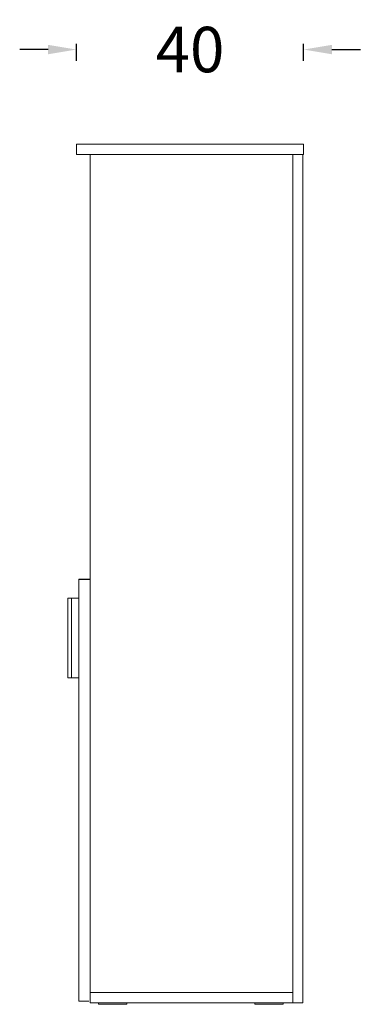
# Model space of a CAD drawing. Units: millimetres. Extents: x -1390 to 10004, y 1185 to 6060.
# Drawn here: x 4777 to 5377, y 2062 to 3793 of the extents above; entities that cross this region are included whole.
import ezdxf

# ---------------------------------------------------------------- set-up
doc = ezdxf.new("R2010")
doc.units = ezdxf.units.MM
doc.layers.add('ÖLÇÜ MT', color=252, linetype='Continuous')
doc.styles.add('Arial', font='arial.ttf')
doc.dimstyles.new('DİMENTİON', dxfattribs={"dimtxt": 80, "dimasz": 50, "dimexe": 10, "dimexo": 10, "dimgap": 50, "dimtad": 0, "dimdec": 0, "dimlfac": 0.1, "dimzin": 0, "dimdsep": 46, "dimtxsty": 'Arial', "dimcen": 1, "dimclrd": 254, "dimclre": 254, "dimclrt": 254, "dimadec": 0, "dimazin": 0, "dimtfac": 1, "dimtdec": 0, "dimtix": 1, "dimtofl": 0, "dimtmove": 0, "dimatfit": 3, "dimfxl": 0, "dimtolj": 1, "dimtzin": 0, "dimarcsym": 0})

# ---------------------------------------------------------------- blocks, each defined once
blk = doc.blocks.new('*D38')
at = {"color": 254, "lineweight": -2, "ltscale": 2, "transparency": 16777216}
for p, q in [((4826.6, 3740.8), (4776.6, 3740.8)), ((4876.6, 3720.8), (4876.6, 3750.8)), ((5276.6, 3720.8), (5276.6, 3750.8)), ((5326.6, 3740.8), (5376.6, 3740.8))]:
    blk.add_line(p, q, dxfattribs=at)
at = {"color": 254, "ltscale": 2, "transparency": 16777216}
for points in [[(4826.6, 3749.1), (4826.6, 3732.5), (4876.6, 3740.8)], [(5326.6, 3749.1), (5326.6, 3732.5), (5276.6, 3740.8)]]:
    blk.add_solid(points, dxfattribs=at)
at = {"layer": 'Defpoints', "color": 0, "ltscale": 2, "transparency": 16777216}
for p in [(5276.6, 3740.8), (4876.6, 3574.2), (5276.6, 3574.2)]:
    blk.add_point(p, dxfattribs=at)
at = {"color": 254, "ltscale": 2, "transparency": 16777216, "insert": (5076.6, 3740.8), "char_height": 80, "attachment_point": 5, "style": 'Arial'}
blk.add_mtext('\\A1;40', dxfattribs=at)

msp = doc.modelspace()

# ---------------------------------------------------------------- linework, layer by layer
at = {"lineweight": 15}
for p, q in [((5276.6, 3574.2), (4876.6, 3574.2)), ((4876.6, 3556.2), (4876.6, 3574.2)), ((5276.6, 3556.2), (5276.6, 3574.2)), ((4876.6, 3556.2), (4900.6, 3556.2)), ((4900.6, 3186.2), (4900.6, 3556.2)), ((5257.6, 3556.2), (4900.6, 3556.2)), ((5257.6, 3556.2), (5275.6, 3556.2)), ((5257.6, 3556.2), (5257.6, 2082.2)), ((5275.6, 3556.2), (5276.6, 3556.2)), ((5275.6, 3186.2), (5275.6, 3556.2)), ((4900.6, 3168.2), (4900.6, 3186.2)), ((5275.6, 2064.2), (5275.6, 3186.2)), ((4900.6, 2082.2), (4900.6, 3168.2)), ((4880.6, 2809.2), (4880.6, 2067.2)), ((4861.7, 2775.7), (4861.6, 2775.7)), ((4861.6, 2775.6), (4861.6, 2775.7)), ((4861.6, 2775.5), (4861.6, 2775.6)), ((4861.6, 2636.5), (4861.6, 2775.5)), ((4861.8, 2775.9), (4861.7, 2775.8)), ((4861.7, 2775.8), (4861.7, 2775.7)), ((4861.9, 2775.9), (4861.8, 2775.9)), ((4862, 2776), (4861.9, 2776)), ((4861.9, 2776), (4861.9, 2775.9)), ((4862.1, 2776), (4862, 2776)), ((4880.1, 2776), (4862.1, 2776)), ((4868.1, 2775.5), (4868.1, 2775.6)), ((4868.1, 2636.5), (4868.1, 2775.5)), ((4880.1, 2776), (4880.2, 2776)), ((4880.2, 2776), (4880.3, 2776)), ((4880.3, 2776), (4880.4, 2775.9)), ((4880.4, 2775.9), (4880.4, 2775.9)), ((4880.5, 2775.8), (4880.4, 2775.9)), ((4880.5, 2775.8), (4880.6, 2775.7)), ((4880.6, 2775.7), (4880.6, 2775.7)), ((4880.6, 2775.7), (4880.6, 2775.6)), ((4880.6, 2775.5), (4880.6, 2775.6)), ((4880.6, 2775.5), (4880.6, 2636.5)), ((4861.6, 2636.4), (4861.6, 2636.5)), ((4861.6, 2636.4), (4861.6, 2636.3)), ((4861.6, 2636.3), (4861.7, 2636.2)), ((4861.7, 2636.2), (4861.7, 2636.2)), ((4861.7, 2636.2), (4861.8, 2636.1)), ((4861.8, 2636.1), (4861.9, 2636.1)), ((4861.9, 2636.1), (4861.9, 2636)), ((4861.9, 2636), (4862, 2636)), ((4862, 2636), (4862.1, 2636)), ((4880.1, 2636), (4862.1, 2636)), ((4868.1, 2636.4), (4868.1, 2636.5)), ((4880.2, 2636), (4880.1, 2636)), ((4880.3, 2636), (4880.2, 2636)), ((4880.4, 2636.1), (4880.3, 2636)), ((4880.5, 2636.2), (4880.4, 2636.1)), ((4880.4, 2636.1), (4880.4, 2636.1)), ((4880.6, 2636.2), (4880.5, 2636.2)), ((4880.6, 2636.4), (4880.6, 2636.5)), ((4880.6, 2636.4), (4880.6, 2636.3)), ((4880.6, 2636.3), (4880.6, 2636.2)), ((5257.6, 2082.2), (4900.6, 2082.2)), ((4900.6, 2064.2), (4900.6, 2082.2)), ((5257.6, 2064.2), (5257.6, 2082.2)), ((4898.6, 2067.2), (4880.6, 2067.2)), ((4900.6, 2064.2), (4915.6, 2064.2)), ((4915.6, 2064.2), (4915.6, 2061.7)), ((4965.6, 2064.2), (4915.6, 2064.2)), ((4965.6, 2061.7), (4915.6, 2061.7)), ((4965.6, 2064.2), (4965.6, 2061.7)), ((4965.6, 2064.2), (5190.6, 2064.2)), ((5190.6, 2064.2), (5190.6, 2061.7)), ((5190.6, 2064.2), (5240.6, 2064.2)), ((5190.6, 2061.7), (5240.6, 2061.7)), ((5240.6, 2064.2), (5257.6, 2064.2)), ((5240.6, 2064.2), (5240.6, 2061.7)), ((5257.6, 2064.2), (5275.6, 2064.2))]:
    msp.add_line(p, q, dxfattribs=at)
at = {"layer": 'ÖLÇÜ MT'}
msp.add_line((4880.6, 2809.2), (4900.6, 2809.2), dxfattribs=at)

# ---------------------------------------------------------------- dimensions: what is measured, and where the dimension line sits
at = {"color": 251, "ltscale": 2}
dim = msp.add_linear_dim(base=(5276.6, 3740.8), p1=(4876.6, 3574.2), p2=(5276.6, 3574.2), dimstyle='DİMENTİON', override={"dimfxl": 20}, dxfattribs=at)
dim.commit()
dim.dimension.update_dxf_attribs({"geometry": '*D38', "text_midpoint": (5076.6, 3740.8)})

doc.saveas('drawing.dxf')
